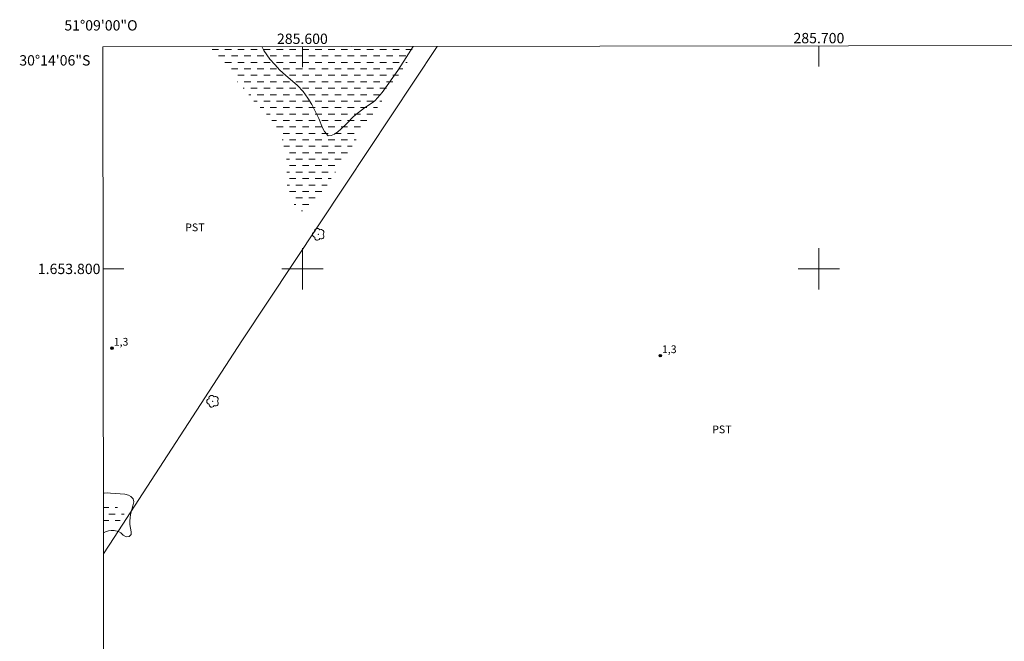
# Model space of a CAD drawing. Units: metres. Extents: x 285545 to 286060, y 1653284 to 1653848.
# Drawn here: x 285545 to 285736, y 1653728 to 1653848 of the extents above; entities that cross this region are included whole.
import ezdxf
from ezdxf.enums import TextEntityAlignment as Align

# ---------------------------------------------------------------- set-up
doc = ezdxf.new("R2010")
doc.units = ezdxf.units.M
doc.header["$MEASUREMENT"] = 0
doc.linetypes.add('DASHED', pattern=[0.75, 0.5, -0.25])
for name, color, linetype, lineweight in [('Alagados_Banhados', 5, 'DASHED', 9), ('Articulacao', 7, 'Continuous', 18), ('Cerca', 8, 'Cerca', 20), ('Malha_Coordenadas', 7, 'Continuous', 15)]:
    doc.layers.add(name, color=color, linetype=linetype, lineweight=lineweight)
for name, color, linetype, lineweight, true_color in [('Arvores_Isoladas', 7, 'Continuous', 18, 0x00ff33), ('Curvas_Intermediarias', 7, 'Continuous', 9, 0x783c14), ('Pto_Cotado', 7, 'Continuous', 9, 0x783c14), ('Topon_Cultura', 7, 'Continuous', 9, 0x00ff33), ('Topon_Pto_Cotado', 7, 'Continuous', 9, 0x783c14)]:
    doc.layers.add(name, color=color, linetype=linetype, lineweight=lineweight, true_color=true_color)
doc.styles.add('Arial', font='arial.ttf', dxfattribs={"height": 1.5})
doc.styles.get("Standard").update_dxf_attribs({"font": 'arial.ttf'})
doc.linetypes.add('Cerca', pattern='A,10,0,["X",Standard,S=1,R=0,X=0,Y=-0.5],0.1', length=10.1)

# ---------------------------------------------------------------- blocks, each defined once
blk = doc.blocks.new('Cotas')
at = {"layer": 'Pto_Cotado'}
blk.add_hatch(color=256, dxfattribs=at).paths.add_polyline_path([(0, 0.24, 1), (0, -0.24, 1)])
at = {"layer": 'Pto_Cotado', "lineweight": -3}
blk.add_lwpolyline([(0, -0.24, -1), (0, 0.24, -1)], format="xyb", close=True, dxfattribs=at)
blk = doc.blocks.new('Arvore')
at = {"layer": 'Arvores_Isoladas'}
blk.add_lwpolyline([(-0.72, 0.49, 0.872324), (-0.72, -0.55, 0.862983), (0.28, -0.83, 0.900105), (0.89, 0.03, 0.863155), (0.26, 0.86, 0.882486)], format="xyb", close=True, dxfattribs=at)
blk.add_circle((0, 0), 0.0286, dxfattribs=at)

msp = doc.modelspace()

# ---------------------------------------------------------------- hatches: boundary and pattern name
at = {"layer": 'Alagados_Banhados'}
h = msp.add_hatch(dxfattribs=at)
h.set_pattern_fill('DASH', color=256, scale=10)
h.paths.add_polyline_path([(285622.3, 1653843.11), (285620.78, 1653840.81), (285618.85, 1653837.81), (285617.84, 1653836.35), (285617.27, 1653835.41), (285615.33, 1653832.46), (285613.09, 1653829.15), (285611.41, 1653826.86), (285610.4, 1653825.01), (285608.37, 1653821.63), (285606.39, 1653818.7), (285605.19, 1653816.95), (285604.59, 1653815.8), (285603.53, 1653814.07), (285602.66, 1653812.74), (285601.99, 1653812.01), (285601.35, 1653811.53), (285600.75, 1653811.32), (285599.87, 1653811.23), (285599.32, 1653811.48), (285598.8, 1653811.91), (285598.48, 1653812.31), (285598.1, 1653812.99), (285597.71, 1653813.76), (285597.43, 1653814.55), (285597.06, 1653815.99), (285596.91, 1653817.39), (285596.97, 1653818.49), (285597.17, 1653819.79), (285596.89, 1653821.66), (285596.14, 1653824.87), (285594.94, 1653827.54), (285593.68, 1653829.33), (285592.5, 1653830.58), (285591.48, 1653831.62), (285590.72, 1653832.37), (285589.27, 1653834.16), (285586.08, 1653837.8), (285582.93, 1653841.2), (285581.36, 1653843.05)])
h = msp.add_hatch(dxfattribs=at)
h.set_pattern_fill('DASH', color=256, scale=10)
h.paths.add_polyline_path([(285561.46, 1653754.76), (285561.72, 1653754.67), (285562.33, 1653754.41), (285562.89, 1653754.18), (285563.42, 1653754), (285564.29, 1653753.73), (285564.93, 1653753.37), (285565.4, 1653752.95), (285565.53, 1653752.34), (285565.26, 1653751.7), (285564.75, 1653751.28), (285564.06, 1653750.83), (285563.13, 1653750.4), (285562.67, 1653750.18), (285562.22, 1653749.94), (285561.77, 1653749.7), (285561.47, 1653749.48)])

# ---------------------------------------------------------------- linework, layer by layer
at = {"layer": 'Articulacao', "flags": 128}
msp.add_lwpolyline([(285561.34, 1653843.03), (286042.63, 1653843.65), (286043.34, 1653289.37), (285562.07, 1653288.75), (285561.34, 1653843.03)], close=True, dxfattribs=at)
at = {"layer": 'Cerca', "flags": 128}
msp.add_lwpolyline([(285561.47, 1653744.78), (285563.58, 1653747.99), (285588.26, 1653786.05), (285608.29, 1653816.19), (285626.12, 1653843.11)], dxfattribs=at)
at = {"layer": 'Curvas_Intermediarias', "elevation": 1, "flags": 128}
for points in [[(285621.43, 1653843.1), (285620.09, 1653840.94), (285618.48, 1653838.46), (285615.42, 1653834.2), (285614.08, 1653832.62), (285613.68, 1653832.28), (285612.03, 1653831.21), (285610.29, 1653829.87), (285609.76, 1653829.39), (285608.66, 1653828.25), (285607.47, 1653827.09), (285606.83, 1653826.53), (285606.19, 1653826.11), (285605.54, 1653825.83), (285604.98, 1653825.8), (285604.26, 1653826.59), (285603.92, 1653827.3), (285603.17, 1653829.14), (285601.81, 1653831.84), (285601.05, 1653833.08), (285600.12, 1653834.36), (285599.03, 1653835.55), (285596.71, 1653837.52), (285595.63, 1653838.53), (285594.63, 1653839.57), (285593.7, 1653840.63), (285592.53, 1653842.29), (285592.17, 1653843.07)], [(285561.47, 1653748.87), (285561.85, 1653749.09), (285562.43, 1653749.25), (285562.99, 1653749.32), (285563.54, 1653749.3), (285564.4, 1653749.11), (285564.86, 1653748.87), (285565.29, 1653748.41), (285565.86, 1653748.12), (285566.46, 1653748.17), (285566.82, 1653748.52), (285566.83, 1653749.04), (285566.69, 1653749.78), (285566.57, 1653750.51), (285566.58, 1653751.21), (285566.64, 1653751.79), (285566.75, 1653752.44), (285566.96, 1653753.36), (285567.2, 1653754.11), (285567.34, 1653754.85), (285567.24, 1653755.47), (285566.79, 1653755.93), (285566.31, 1653756.16), (285565.62, 1653756.33), (285564.73, 1653756.44), (285563.76, 1653756.52), (285562.83, 1653756.56), (285562.24, 1653756.59), (285561.6, 1653756.54), (285561.46, 1653756.53)]]:
    msp.add_lwpolyline(points, dxfattribs=at)
at = {"layer": 'Malha_Coordenadas', "flags": 128}
for points in [[(285600, 1653843.08), (285600, 1653839.08)], [(285700, 1653843.21), (285700, 1653839.21)], [(285600, 1653804), (285600, 1653796)], [(285700, 1653804), (285700, 1653796)], [(285561.4, 1653800), (285565.4, 1653800)], [(285604, 1653800), (285596, 1653800)], [(285704, 1653800), (285696, 1653800)]]:
    msp.add_lwpolyline(points, dxfattribs=at)

# ---------------------------------------------------------------- block references
at = {"layer": 'Arvores_Isoladas'}
for p in [(285603.1, 1653806.69), (285582.64, 1653774.36)]:
    msp.add_blockref('Arvore', p, dxfattribs=at)
at = {"layer": 'Pto_Cotado'}
for p in [(285563.15, 1653784.65, 1.28), (285669.28, 1653783.19, 1.25)]:
    msp.add_blockref('Cotas', p, dxfattribs=at)

# ---------------------------------------------------------------- texts
at = {"layer": 'Malha_Coordenadas', "style": 'Arial'}
for s, p in [('51°09\'00"O', (285561, 1653846.18)), ('285.600', (285600, 1653843.58)), ('285.700', (285700, 1653843.71))]:
    msp.add_text(s, height=2, dxfattribs=at).set_placement(p, align=Align.CENTER)
for s, p in [('30°14\'06"S', (285558.96, 1653840.4)), ('1.653.800', (285560.9, 1653800))]:
    msp.add_text(s, height=2, dxfattribs=at).set_placement(p, align=Align.MIDDLE_RIGHT)
at = {"layer": 'Topon_Cultura', "style": 'Arial'}
for p in [(285577.31, 1653807.3), (285679.34, 1653768.16)]:
    msp.add_text('PST', height=1.5, dxfattribs=at).set_placement(p)
at = {"layer": 'Topon_Pto_Cotado', "style": 'Arial'}
for p in [(285563.47, 1653785.13, 1.28), (285669.61, 1653783.68, 1.25)]:
    msp.add_text('1,3', height=1.5, dxfattribs=at).set_placement(p)

doc.saveas('drawing.dxf')
